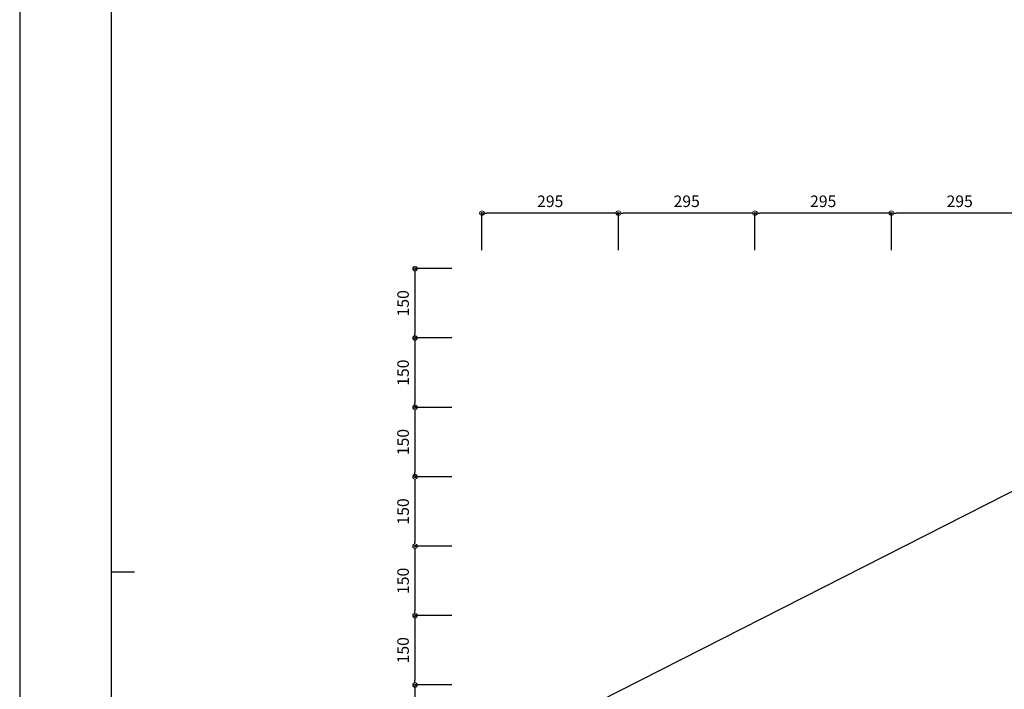
# Model space of a CAD drawing. Units: millimetres. Extents: x 0 to 841, y 0 to 594.
# Drawn here: x 0 to 213, y 152 to 297 of the extents above; entities that cross this region are included whole.
import ezdxf

# ---------------------------------------------------------------- set-up
doc = ezdxf.new("R2010")
doc.units = ezdxf.units.MM
doc.header["$MEASUREMENT"] = 0
doc.linetypes.add('JWW_HOJO', pattern=[1.693333, -1.27, 0.423333])
doc.layers.get('Defpoints').update_dxf_attribs({"color": 222})
doc.layers.add('0-A01-枠A', color=4, linetype='Continuous')
doc.layers.add('0-A12-寸法_目地', color=5, linetype='Continuous', lineweight=0)
doc.layers.add('4-F', color=222, linetype='Continuous', plot=False)
doc.layers.add('A-C01-補助線(非印刷)', color=222, linetype='Continuous', plot=False)
doc.styles.add('ゴシック', font='msgothic.ttc')
doc.dimstyles.new('DIM-10S', dxfattribs={"dimscale": 10, "dimtxt": 2.5, "dimasz": 1, "dimexe": 0, "dimexo": 4, "dimgap": 1, "dimtad": 1, "dimdec": 0, "dimzin": 9, "dimdsep": 46, "dimlunit": 6, "dimtxsty": 'ゴシック', "dimblk": 'DOT', "dimcen": 0, "dimclrd": 256, "dimclre": 256, "dimclrt": 256, "dimadec": 0, "dimazin": 0, "dimtfac": 1, "dimtdec": 0, "dimtix": 1, "dimtmove": 2, "dimatfit": 3, "dimldrblk": 'ORIGIN', "dimfxl": 1, "dimarcsym": 0})

# ---------------------------------------------------------------- blocks, each defined once
blk = doc.blocks.new('_Dot')
at = {"color": 0, "linetype": 'ByBlock', "lineweight": -2}
blk.add_line((-0.5, 0), (-1, 0), dxfattribs=at)
at = {"color": 0, "linetype": 'ByBlock'}
for radius in [0.5, 0.25]:
    blk.add_circle((0, 0), radius, dxfattribs=at)
blk = doc.blocks.new('*D14')
at = {"layer": '0-A12-寸法_目地', "linetype": 'Continuous', "lineweight": -2}
for p, q in [((93.4, 153.19), (85.43, 153.19)), ((85.43, 152.19), (85.43, 139.19)), ((93.4, 138.19), (85.43, 138.19))]:
    blk.add_line(p, q, dxfattribs=at)
at = {"layer": 'Defpoints', "color": 0}
for p in [(97.4, 153.19), (85.43, 138.19), (97.4, 138.19)]:
    blk.add_point(p, dxfattribs=at)
at = {"layer": '0-A12-寸法_目地', "lineweight": -2}
for p, rotation in [((85.43, 153.19), 90), ((85.43, 138.19), 270)]:
    blk.add_blockref('_Dot', p, dxfattribs=dict(at, rotation=rotation))
at = {"layer": '0-A12-寸法_目地', "insert": (83.18, 145.69), "char_height": 2.5, "attachment_point": 5, "rotation": 90, "style": 'ゴシック'}
blk.add_mtext('150', dxfattribs=at)
blk = doc.blocks.new('_Origin')
at = {"color": 0, "linetype": 'ByBlock', "lineweight": -2}
blk.add_line((0, 0), (-1, 0), dxfattribs=at)
blk.add_circle((0, 0), 0.5, dxfattribs=at)
blk = doc.blocks.new('*D15')
at = {"layer": '0-A12-寸法_目地', "linetype": 'Continuous', "lineweight": -2}
for p, q in [((93.4, 168.19), (85.43, 168.19)), ((85.43, 167.19), (85.43, 154.19)), ((93.4, 153.19), (85.43, 153.19))]:
    blk.add_line(p, q, dxfattribs=at)
at = {"layer": 'Defpoints', "color": 0}
for p in [(97.4, 168.19), (85.43, 153.19), (97.4, 153.19)]:
    blk.add_point(p, dxfattribs=at)
at = {"layer": '0-A12-寸法_目地', "lineweight": -2}
for p, rotation in [((85.43, 168.19), 90), ((85.43, 153.19), 270)]:
    blk.add_blockref('_Dot', p, dxfattribs=dict(at, rotation=rotation))
at = {"layer": '0-A12-寸法_目地', "insert": (83.18, 160.69), "char_height": 2.5, "attachment_point": 5, "rotation": 90, "style": 'ゴシック'}
blk.add_mtext('150', dxfattribs=at)
blk = doc.blocks.new('*D16')
at = {"layer": '0-A12-寸法_目地', "linetype": 'Continuous', "lineweight": -2}
for p, q in [((93.4, 198.19), (85.43, 198.19)), ((85.43, 197.19), (85.43, 184.19)), ((93.4, 183.19), (85.43, 183.19))]:
    blk.add_line(p, q, dxfattribs=at)
at = {"layer": 'Defpoints', "color": 0}
for p in [(97.4, 198.19), (85.43, 183.19), (97.4, 183.19)]:
    blk.add_point(p, dxfattribs=at)
at = {"layer": '0-A12-寸法_目地', "lineweight": -2}
for p, rotation in [((85.43, 198.19), 90), ((85.43, 183.19), 270)]:
    blk.add_blockref('_Dot', p, dxfattribs=dict(at, rotation=rotation))
at = {"layer": '0-A12-寸法_目地', "insert": (83.18, 190.69), "char_height": 2.5, "attachment_point": 5, "rotation": 90, "style": 'ゴシック'}
blk.add_mtext('150', dxfattribs=at)
blk = doc.blocks.new('*D17')
at = {"layer": '0-A12-寸法_目地', "linetype": 'Continuous', "lineweight": -2}
for p, q in [((93.4, 213.19), (85.43, 213.19)), ((85.43, 212.19), (85.43, 199.19)), ((93.4, 198.19), (85.43, 198.19))]:
    blk.add_line(p, q, dxfattribs=at)
at = {"layer": 'Defpoints', "color": 0}
for p in [(97.4, 213.19), (85.43, 198.19), (97.4, 198.19)]:
    blk.add_point(p, dxfattribs=at)
at = {"layer": '0-A12-寸法_目地', "lineweight": -2}
for p, rotation in [((85.43, 213.19), 90), ((85.43, 198.19), 270)]:
    blk.add_blockref('_Dot', p, dxfattribs=dict(at, rotation=rotation))
at = {"layer": '0-A12-寸法_目地', "insert": (83.18, 205.69), "char_height": 2.5, "attachment_point": 5, "rotation": 90, "style": 'ゴシック'}
blk.add_mtext('150', dxfattribs=at)
blk = doc.blocks.new('*D18')
at = {"layer": '0-A12-寸法_目地', "linetype": 'Continuous', "lineweight": -2}
for p, q in [((93.4, 228.19), (85.43, 228.19)), ((85.43, 227.19), (85.43, 214.19)), ((93.4, 213.19), (85.43, 213.19))]:
    blk.add_line(p, q, dxfattribs=at)
at = {"layer": 'Defpoints', "color": 0}
for p in [(97.4, 228.19), (85.43, 213.19), (97.4, 213.19)]:
    blk.add_point(p, dxfattribs=at)
at = {"layer": '0-A12-寸法_目地', "lineweight": -2}
for p, rotation in [((85.43, 228.19), 90), ((85.43, 213.19), 270)]:
    blk.add_blockref('_Dot', p, dxfattribs=dict(at, rotation=rotation))
at = {"layer": '0-A12-寸法_目地', "insert": (83.18, 220.69), "char_height": 2.5, "attachment_point": 5, "rotation": 90, "style": 'ゴシック'}
blk.add_mtext('150', dxfattribs=at)
blk = doc.blocks.new('*D19')
at = {"layer": '0-A12-寸法_目地', "linetype": 'Continuous', "lineweight": -2}
for p, q in [((93.4, 243.19), (85.43, 243.19)), ((85.43, 242.19), (85.43, 229.19)), ((93.4, 228.19), (85.43, 228.19))]:
    blk.add_line(p, q, dxfattribs=at)
at = {"layer": 'Defpoints', "color": 0}
for p in [(97.4, 243.19), (85.43, 228.19), (97.4, 228.19)]:
    blk.add_point(p, dxfattribs=at)
at = {"layer": '0-A12-寸法_目地', "lineweight": -2}
for p, rotation in [((85.43, 243.19), 90), ((85.43, 228.19), 270)]:
    blk.add_blockref('_Dot', p, dxfattribs=dict(at, rotation=rotation))
at = {"layer": '0-A12-寸法_目地', "insert": (83.18, 235.69), "char_height": 2.5, "attachment_point": 5, "rotation": 90, "style": 'ゴシック'}
blk.add_mtext('150', dxfattribs=at)
blk = doc.blocks.new('*D20')
at = {"layer": '0-A12-寸法_目地', "linetype": 'Continuous', "lineweight": -2}
for p, q in [((93.4, 183.19), (85.43, 183.19)), ((85.43, 182.19), (85.43, 169.19)), ((93.4, 168.19), (85.43, 168.19))]:
    blk.add_line(p, q, dxfattribs=at)
at = {"layer": 'Defpoints', "color": 0}
for p in [(97.4, 183.19), (85.43, 168.19), (97.4, 168.19)]:
    blk.add_point(p, dxfattribs=at)
at = {"layer": '0-A12-寸法_目地', "lineweight": -2}
for p, rotation in [((85.43, 183.19), 90), ((85.43, 168.19), 270)]:
    blk.add_blockref('_Dot', p, dxfattribs=dict(at, rotation=rotation))
at = {"layer": '0-A12-寸法_目地', "insert": (83.18, 175.69), "char_height": 2.5, "attachment_point": 5, "rotation": 90, "style": 'ゴシック'}
blk.add_mtext('150', dxfattribs=at)
blk = doc.blocks.new('*D37')
at = {"layer": '0-A12-寸法_目地', "linetype": 'Continuous', "lineweight": -2}
for p, q in [((188.4, 247.2), (188.4, 255.17)), ((216.9, 255.17), (189.4, 255.17)), ((217.9, 247.2), (217.9, 255.17))]:
    blk.add_line(p, q, dxfattribs=at)
at = {"layer": 'Defpoints', "color": 0}
for p in [(188.4, 255.17), (188.4, 243.2), (217.9, 243.2)]:
    blk.add_point(p, dxfattribs=at)
at = {"layer": '0-A12-寸法_目地', "lineweight": -2, "rotation": 180}
blk.add_blockref('_Dot', (188.4, 255.17), dxfattribs=at)
at = {"layer": '0-A12-寸法_目地', "lineweight": -2}
blk.add_blockref('_Dot', (217.9, 255.17), dxfattribs=at)
at = {"layer": '0-A12-寸法_目地', "insert": (203.15, 257.42), "char_height": 2.5, "attachment_point": 5, "style": 'ゴシック'}
blk.add_mtext('295', dxfattribs=at)
blk = doc.blocks.new('*D38')
at = {"layer": '0-A12-寸法_目地', "linetype": 'Continuous', "lineweight": -2}
for p, q in [((158.9, 247.2), (158.9, 255.17)), ((187.4, 255.17), (159.9, 255.17)), ((188.4, 247.2), (188.4, 255.17))]:
    blk.add_line(p, q, dxfattribs=at)
at = {"layer": 'Defpoints', "color": 0}
for p in [(158.9, 255.17), (158.9, 243.2), (188.4, 243.2)]:
    blk.add_point(p, dxfattribs=at)
at = {"layer": '0-A12-寸法_目地', "lineweight": -2, "rotation": 180}
blk.add_blockref('_Dot', (158.9, 255.17), dxfattribs=at)
at = {"layer": '0-A12-寸法_目地', "lineweight": -2}
blk.add_blockref('_Dot', (188.4, 255.17), dxfattribs=at)
at = {"layer": '0-A12-寸法_目地', "insert": (173.65, 257.42), "char_height": 2.5, "attachment_point": 5, "style": 'ゴシック'}
blk.add_mtext('295', dxfattribs=at)
blk = doc.blocks.new('*D39')
at = {"layer": '0-A12-寸法_目地', "linetype": 'Continuous', "lineweight": -2}
for p, q in [((129.4, 247.2), (129.4, 255.17)), ((157.9, 255.17), (130.4, 255.17)), ((158.9, 247.2), (158.9, 255.17))]:
    blk.add_line(p, q, dxfattribs=at)
at = {"layer": 'Defpoints', "color": 0}
for p in [(129.4, 255.17), (129.4, 243.2), (158.9, 243.2)]:
    blk.add_point(p, dxfattribs=at)
at = {"layer": '0-A12-寸法_目地', "lineweight": -2, "rotation": 180}
blk.add_blockref('_Dot', (129.4, 255.17), dxfattribs=at)
at = {"layer": '0-A12-寸法_目地', "lineweight": -2}
blk.add_blockref('_Dot', (158.9, 255.17), dxfattribs=at)
at = {"layer": '0-A12-寸法_目地', "insert": (144.15, 257.42), "char_height": 2.5, "attachment_point": 5, "style": 'ゴシック'}
blk.add_mtext('295', dxfattribs=at)
blk = doc.blocks.new('*D40')
at = {"layer": '0-A12-寸法_目地', "linetype": 'Continuous', "lineweight": -2}
for p, q in [((99.9, 247.2), (99.9, 255.17)), ((128.4, 255.17), (100.9, 255.17)), ((129.4, 247.2), (129.4, 255.17))]:
    blk.add_line(p, q, dxfattribs=at)
at = {"layer": 'Defpoints', "color": 0}
for p in [(99.9, 255.17), (99.9, 243.2), (129.4, 243.2)]:
    blk.add_point(p, dxfattribs=at)
at = {"layer": '0-A12-寸法_目地', "lineweight": -2, "rotation": 180}
blk.add_blockref('_Dot', (99.9, 255.17), dxfattribs=at)
at = {"layer": '0-A12-寸法_目地', "lineweight": -2}
blk.add_blockref('_Dot', (129.4, 255.17), dxfattribs=at)
at = {"layer": '0-A12-寸法_目地', "insert": (114.65, 257.42), "char_height": 2.5, "attachment_point": 5, "style": 'ゴシック'}
blk.add_mtext('295', dxfattribs=at)

msp = doc.modelspace()

# ---------------------------------------------------------------- linework, layer by layer
at = {"layer": '0-A01-枠A', "linetype": 'Continuous', "lineweight": 5}
msp.add_line((19.83, 575.67), (19.83, 18.33), dxfattribs=at)
at = {"layer": '4-F', "color": 7, "linetype": 'JWW_HOJO', "lineweight": 5}
msp.add_lwpolyline([(0, 0), (841, 0), (841, 594), (0, 594)], close=True, dxfattribs=at)
at = {"layer": 'A-C01-補助線(非印刷)'}
msp.add_line((125.4, 149.76), (279.4, 228.07), dxfattribs=at)
at = {"layer": 'A-C01-補助線(非印刷)', "color": 9}
msp.add_line((19.83, 177.67), (24.83, 177.67), dxfattribs=at)
at = {"layer": 'A-C01-補助線(非印刷)', "linetype": 'Continuous'}
msp.add_lwpolyline([(0, 0), (841, 0), (841, 594), (0, 594), (0, 0)], dxfattribs=at)
at = {"layer": 'A-C01-補助線(非印刷)'}
msp.add_lwpolyline([(19.83, 575.67), (821.17, 575.67), (821.17, 45), (19.83, 45)], close=True, dxfattribs=at)

# ---------------------------------------------------------------- dimensions: what is measured, and where the dimension line sits
at = {"layer": '0-A12-寸法_目地'}
for base, p1, p2, angle, picture, middle in [((99.9, 255.17), (129.4, 243.2), (99.9, 243.2), 180, '*D40', (114.65, 257.42)), ((129.4, 255.17), (158.9, 243.2), (129.4, 243.2), 180, '*D39', (144.15, 257.42)), ((158.9, 255.17), (188.4, 243.2), (158.9, 243.2), 180, '*D38', (173.65, 257.42)), ((188.4, 255.17), (217.9, 243.2), (188.4, 243.2), 180, '*D37', (203.15, 257.42)), ((85.43, 228.19), (97.4, 243.19), (97.4, 228.19), 270, '*D19', (83.18, 235.69)), ((85.43, 213.19), (97.4, 228.19), (97.4, 213.19), 270, '*D18', (83.18, 220.69)), ((85.43, 198.19), (97.4, 213.19), (97.4, 198.19), 270, '*D17', (83.18, 205.69)), ((85.43, 183.19), (97.4, 198.19), (97.4, 183.19), 270, '*D16', (83.18, 190.69)), ((85.43, 168.19), (97.4, 183.19), (97.4, 168.19), 270, '*D20', (83.18, 175.69)), ((85.43, 153.19), (97.4, 168.19), (97.4, 153.19), 270, '*D15', (83.18, 160.69)), ((85.43, 138.19), (97.4, 153.19), (97.4, 138.19), 270, '*D14', (83.18, 145.69))]:
    dim = msp.add_linear_dim(base=base, p1=p1, p2=p2, angle=angle, dimstyle='DIM-10S', override={"dimscale": 1, "dimlfac": 10, "dimfxl": 0}, dxfattribs=at)
    dim.commit()
    dim.dimension.update_dxf_attribs({"geometry": picture, "text_midpoint": middle})

doc.saveas('drawing.dxf')
